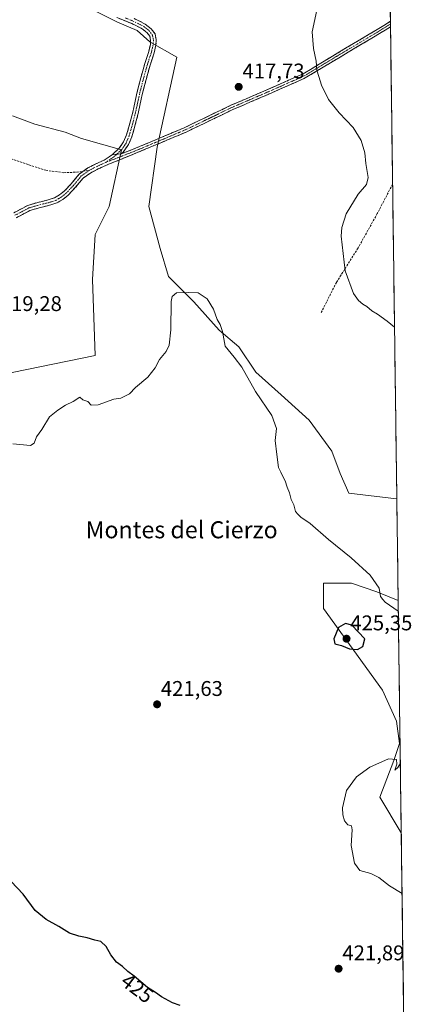
# Model space of a CAD drawing. Units: metres. Extents: x 593136 to 594741, y 4661965 to 4663838.
# Drawn here: x 594549 to 594733, y 4662711 to 4663174 of the extents above; entities that cross this region are included whole.
import ezdxf
from ezdxf.enums import TextEntityAlignment as Align

# ---------------------------------------------------------------- set-up
doc = ezdxf.new("R2010")
doc.units = ezdxf.units.M
doc.header["$MEASUREMENT"] = 0
doc.linetypes.add('TRAZO_Y_PUNTO', pattern=[1, 0.5, -0.25, 0, -0.25])
doc.linetypes.add('TRAZOSX2', pattern=[1.5, 1, -0.5])
for name, color, linetype, lineweight in [('Camino', 19, 'TRAZOSX2', 0), ('Camino Cxs', 19, 'Continuous', 0), ('Camino eje', 19, 'TRAZO_Y_PUNTO', 0), ('Carátula', 7, 'Continuous', 5), ('Cultivos herbáceos CxS', 92, 'Continuous', 0), ('Curva de nivel maestra', 36, 'Continuous', 30), ('Curva de nivel normal', 36, 'Continuous', 0), ('Municipio CxS', 142, 'Continuous', 0), ('Pastizal CxS', 92, 'Continuous', 0), ('Punto de cota en terreno', 7, 'Continuous', 0), ('Rótulo de curva de nivel directora', 19, 'Continuous', 0), ('Rótulo de punto de cota en terreno', 19, 'Continuous', 0), ('Senda', 19, 'TRAZOSX2', 0), ('Texto cartográfico', 19, 'Continuous', 0)]:
    doc.layers.add(name, color=color, linetype=linetype, lineweight=lineweight)
doc.styles.add('Arial', font='txt', dxfattribs={"height": 0.2})

# ---------------------------------------------------------------- blocks, each defined once
blk = doc.blocks.new('*U150')
at = {"layer": 'Pastizal CxS', "color": 92, "linetype": 'Continuous', "lineweight": 0}
for points in [[(594722.34, 4663267.56, 411.23), (594726.61, 4662948.75, 416.8), (594726.61, 4662948.75, 416.8), (594726.51, 4662948.77, 416.81), (594704.02, 4662951.42, 418.13), (594700.05, 4662960.68, 417.9), (594696.08, 4662971.26, 417.96), (594685.5, 4662985.81, 418.29), (594672.27, 4662997.72, 418.8), (594660.36, 4663008.3, 419.1), (594652.42, 4663020.21, 419.06), (594643.16, 4663028.15, 419.85), (594631.26, 4663041.38, 420.38), (594619.35, 4663053.28, 419.89), (594615.38, 4663066.51, 419.66), (594610.09, 4663086.35, 419.48), (594614.06, 4663114.14, 419.11), (594623.32, 4663156.47, 418.41), (594610.57, 4663163.79, 417.77), (594604.61, 4663169.08, 417.51), (594595.35, 4663173.05, 417.34), (594573.09, 4663184.26, 417.02)], [(594546.09, 4663128.87, 418.69), (594556.57, 4663125.06, 418.4), (594570.87, 4663121.24, 418.38), (594578.42, 4663118.22, 418.51), (594597.34, 4663112.86, 418.67), (594591.57, 4663086.35, 418.86), (594584.96, 4663073.13, 418.88), (594583.63, 4663051.96, 419.02), (594584.96, 4663016.24, 419.54), (594443.4, 4662987.14, 422.97)]]:
    blk.add_polyline3d(points, dxfattribs=at)
blk.add_polyline3d([(594728.72, 4662791.63, 419.07), (594718.57, 4662808.54, 419.35), (594725.19, 4662825.74, 419.86), (594727.83, 4662833.68, 420.08), (594726.51, 4662844.26, 420.63), (594719.89, 4662858.81, 422.09), (594692.11, 4662897.18, 424.26), (594692.11, 4662909.08, 422.55), (594705.34, 4662909.08, 421.53), (594717.25, 4662905.11, 420.14), (594727.25, 4662900.95, 419.35), (594728.72, 4662791.63, 419.07)], close=True, dxfattribs=at)
blk = doc.blocks.new('*U152')
at = {"layer": 'Pastizal CxS', "color": 92, "linetype": 'Continuous', "lineweight": 0}
for points in [[(594573.09, 4663184.26, 417.02), (594595.35, 4663173.05, 417.34), (594604.61, 4663169.08, 417.51), (594610.57, 4663163.79, 417.77), (594623.32, 4663156.47, 418.41), (594614.06, 4663114.14, 419.11), (594610.09, 4663086.35, 419.48), (594615.38, 4663066.51, 419.66), (594619.35, 4663053.28, 419.89), (594631.26, 4663041.38, 420.38), (594643.16, 4663028.15, 419.85), (594652.42, 4663020.21, 419.06), (594660.36, 4663008.3, 419.1), (594672.27, 4662997.72, 418.8), (594685.5, 4662985.81, 418.29), (594696.08, 4662971.26, 417.96), (594700.05, 4662960.68, 417.9), (594704.02, 4662951.42, 418.13), (594726.51, 4662948.77, 416.81), (594726.61, 4662948.75, 416.8)], [(594727.25, 4662900.95, 419.35), (594717.25, 4662905.11, 420.14), (594705.34, 4662909.08, 421.53), (594692.11, 4662909.08, 422.55), (594692.11, 4662897.18, 424.26), (594719.89, 4662858.81, 422.09), (594726.51, 4662844.26, 420.63), (594727.83, 4662833.68, 420.08), (594725.19, 4662825.74, 419.86), (594718.57, 4662808.54, 419.35), (594728.72, 4662791.63, 419.07)]]:
    blk.add_polyline3d(points, dxfattribs=at)
blk = doc.blocks.new('*U154')
at = {"layer": 'Cultivos herbáceos CxS', "color": 92, "linetype": 'Continuous', "lineweight": 0}
for points in [[(594573.09, 4663184.26, 417.02), (594595.35, 4663173.05, 417.34), (594604.61, 4663169.08, 417.51), (594610.57, 4663163.79, 417.77), (594623.32, 4663156.47, 418.41), (594614.06, 4663114.14, 419.11), (594610.09, 4663086.35, 419.48), (594615.38, 4663066.51, 419.66), (594619.35, 4663053.28, 419.89), (594631.26, 4663041.38, 420.38), (594643.16, 4663028.15, 419.85), (594652.42, 4663020.21, 419.06), (594660.36, 4663008.3, 419.1), (594672.27, 4662997.72, 418.8), (594685.5, 4662985.81, 418.29), (594696.08, 4662971.26, 417.96), (594700.05, 4662960.68, 417.9), (594704.02, 4662951.42, 418.13), (594726.51, 4662948.77, 416.81), (594726.61, 4662948.75, 416.8)], [(594727.25, 4662900.95, 419.35), (594717.25, 4662905.11, 420.14), (594705.34, 4662909.08, 421.53), (594692.11, 4662909.08, 422.55), (594692.11, 4662897.18, 424.26), (594719.89, 4662858.81, 422.09), (594726.51, 4662844.26, 420.63), (594727.83, 4662833.68, 420.08), (594725.19, 4662825.74, 419.86), (594718.57, 4662808.54, 419.35), (594728.72, 4662791.63, 419.07)]]:
    blk.add_polyline3d(points, dxfattribs=at)
blk = doc.blocks.new('5PATER')
at = {"layer": 'Carátula', "linetype": 'Continuous', "lineweight": 5}
h = blk.add_hatch(color=250, dxfattribs=at)
edge = h.paths.add_edge_path()
edge.add_ellipse((0, 0.01), major_axis=(-1.33, -1.34), ratio=0.999422, start_angle=0, end_angle=360)

msp = doc.modelspace()

# ---------------------------------------------------------------- linework, layer by layer
at = {"layer": 'Camino', "color": 19, "linetype": 'TRAZOSX2', "lineweight": 0}
for points in [[(594592.83, 4663110.59), (594596.2, 4663113.71), (594598.26, 4663116.66), (594599.64, 4663119.91), (594600.77, 4663123.73), (594602.56, 4663130.58), (594604.5, 4663139.59), (594606.36, 4663146.74), (594608.21, 4663153.46), (594610.07, 4663159.23), (594610.86, 4663162.54), (594610.97, 4663164.43), (594610.6, 4663166.35), (594609.36, 4663168), (594607.03, 4663169.87), (594602.11, 4663172.32), (594595.16, 4663175.16)], [(594603.19, 4663174.71), (594608.45, 4663172.09), (594611.26, 4663169.83), (594613.05, 4663167.44), (594613.59, 4663164.61), (594613.45, 4663162.17), (594612.59, 4663158.53), (594610.71, 4663152.71), (594608.88, 4663146.07), (594607.04, 4663138.99), (594605.11, 4663129.98), (594603.29, 4663123.03), (594602.11, 4663119.03), (594600.56, 4663115.39), (594598.19, 4663111.99), (594597.15, 4663111.03)], [(594597.15, 4663111.03), (594603.8, 4663113.64), (594626.78, 4663123.31), (594648.69, 4663133.87), (594665.29, 4663141.02), (594682.61, 4663148.69), (594695.17, 4663156.27), (594717.39, 4663169.52), (594723.6, 4663173.37)], [(594723.6, 4663173.37), (594723.62, 4663172.09)], [(594723.62, 4663172.09), (594723.64, 4663170.8)], [(594723.64, 4663170.8), (594718.53, 4663167.64), (594696.3, 4663154.38), (594683.62, 4663146.73), (594666.17, 4663139), (594649.6, 4663131.86), (594627.69, 4663121.3), (594604.63, 4663111.6), (594590.51, 4663105.84), (594586.36, 4663103.92), (594582.82, 4663102.15), (594579.31, 4663099.68), (594575.58, 4663095.15), (594572.3, 4663091.68), (594569.66, 4663089.57), (594566.94, 4663087.97), (594564.03, 4663086.99), (594558.67, 4663085.67), (594554.26, 4663084.36), (594547.86, 4663080.99)], [(594579.27, 4663102.85), (594581.47, 4663104.4), (594585.22, 4663106.28), (594589.21, 4663108.12), (594592.83, 4663110.59)], [(594546.64, 4663083.3), (594553.27, 4663086.8), (594557.98, 4663088.19), (594563.3, 4663089.5), (594565.84, 4663090.36), (594568.18, 4663091.73), (594570.53, 4663093.61), (594573.62, 4663096.88), (594577.51, 4663101.61), (594579.27, 4663102.85)]]:
    msp.add_lwpolyline(points, dxfattribs=at)
at = {"layer": 'Camino Cxs', "color": 19, "linetype": 'Continuous', "lineweight": 0}
msp.add_lwpolyline([(594597.15, 4663111.03), (594592.83, 4663110.59)], dxfattribs=at)
msp.add_lwpolyline([(594597.15, 4663111.03), (594592.83, 4663110.59)], dxfattribs=at)
for points in [[(594546.64, 4663083.3, 418.88), (594549.96, 4663085.05, 418.87), (594553.27, 4663086.8, 418.87), (594557.98, 4663088.19, 418.82), (594560.64, 4663088.85, 418.81), (594563.3, 4663089.5, 418.81), (594565.84, 4663090.36, 418.82), (594568.18, 4663091.73, 418.81), (594570.53, 4663093.61, 418.78), (594573.62, 4663096.88, 418.79), (594575.57, 4663099.25, 418.77), (594577.51, 4663101.61, 418.77), (594581.47, 4663104.4, 418.69), (594585.22, 4663106.28, 418.66), (594589.21, 4663108.12, 418.6), (594592.83, 4663110.59, 418.53), (594597.15, 4663111.03, 418.55), (594600.48, 4663112.34, 418.58), (594603.8, 4663113.64, 418.66), (594608.4, 4663115.58, 418.78), (594612.99, 4663117.51, 418.94), (594617.59, 4663119.44, 419), (594622.19, 4663121.38, 419.04), (594626.78, 4663123.31, 419.06), (594631.16, 4663125.42, 418.93), (594635.54, 4663127.53, 418.76), (594639.93, 4663129.64, 418.54), (594644.31, 4663131.75, 418.29), (594648.69, 4663133.87, 417.98), (594652.84, 4663135.65, 417.71), (594656.99, 4663137.44, 417.46), (594661.14, 4663139.23, 417.24), (594665.29, 4663141.02, 417.05), (594669.62, 4663142.93, 416.76), (594673.95, 4663144.85, 416.42), (594678.28, 4663146.77, 416.06), (594682.61, 4663148.69, 415.58), (594686.79, 4663151.21, 415.15), (594690.98, 4663153.74, 414.67), (594695.17, 4663156.27, 414.25), (594698.87, 4663158.48, 413.91), (594702.58, 4663160.69, 413.62), (594706.28, 4663162.9, 413.38), (594709.98, 4663165.11, 413.07), (594713.69, 4663167.31, 412.79), (594717.39, 4663169.52, 412.5), (594720.5, 4663171.45, 412.3), (594723.6, 4663173.37, 412.06), (594723.64, 4663170.8, 412.09), (594723.64, 4663170.8, 412.09), (594721.08, 4663169.22, 412.28), (594718.53, 4663167.64, 412.45), (594714.83, 4663165.43, 412.72), (594711.12, 4663163.22, 412.98), (594707.42, 4663161.01, 413.29), (594703.71, 4663158.8, 413.54), (594700.01, 4663156.59, 413.85), (594696.3, 4663154.38, 414.16), (594692.08, 4663151.83, 414.61), (594687.85, 4663149.28, 415.03), (594683.62, 4663146.73, 415.52), (594679.26, 4663144.8, 415.99), (594674.9, 4663142.86, 416.36), (594670.54, 4663140.93, 416.73), (594666.17, 4663139, 417.01), (594662.03, 4663137.22, 417.23), (594657.89, 4663135.43, 417.46), (594653.74, 4663133.65, 417.69), (594649.6, 4663131.86, 417.98), (594645.22, 4663129.75, 418.28), (594640.84, 4663127.64, 418.53), (594636.45, 4663125.53, 418.78), (594632.07, 4663123.42, 418.93), (594627.69, 4663121.3, 419.05), (594623.85, 4663119.69, 419.05), (594620, 4663118.07, 419.03), (594616.16, 4663116.45, 419.01), (594612.32, 4663114.84, 418.97), (594608.47, 4663113.22, 418.85), (594604.63, 4663111.6, 418.75), (594601.1, 4663110.16, 418.66), (594597.57, 4663108.72, 418.65), (594594.04, 4663107.28, 418.65), (594590.51, 4663105.84, 418.67), (594586.36, 4663103.92, 418.71), (594582.82, 4663102.15, 418.73), (594579.31, 4663099.68, 418.77), (594577.45, 4663097.42, 418.78), (594575.58, 4663095.15, 418.81), (594572.3, 4663091.68, 418.78), (594569.66, 4663089.57, 418.79), (594566.94, 4663087.97, 418.8), (594564.03, 4663086.99, 418.8), (594561.35, 4663086.33, 418.8), (594558.67, 4663085.67, 418.83), (594554.26, 4663084.36, 418.86), (594551.06, 4663082.68, 418.86), (594547.86, 4663080.99, 418.89)], [(594603.19, 4663174.71, 416.94), (594605.82, 4663173.4, 416.93), (594608.45, 4663172.09, 417.02), (594611.26, 4663169.83, 417.18), (594613.05, 4663167.44, 417.33), (594613.59, 4663164.61, 417.53), (594613.45, 4663162.17, 417.67), (594612.59, 4663158.53, 417.81), (594611.65, 4663155.62, 417.83), (594610.71, 4663152.71, 417.84), (594609.8, 4663149.39, 417.89), (594608.88, 4663146.07, 417.94), (594607.96, 4663142.53, 418), (594607.04, 4663138.99, 418.09), (594606.08, 4663134.49, 418.16), (594605.11, 4663129.98, 418.25), (594604.2, 4663126.51, 418.31), (594603.29, 4663123.03, 418.36), (594602.11, 4663119.03, 418.45), (594600.56, 4663115.39, 418.48), (594598.19, 4663111.99, 418.53), (594597.15, 4663111.03, 418.55), (594592.83, 4663110.59, 418.53), (594596.2, 4663113.71, 418.4), (594598.26, 4663116.66, 418.29), (594599.64, 4663119.91, 418.25), (594600.77, 4663123.73, 418.23), (594601.67, 4663127.16, 418.23), (594602.56, 4663130.58, 418.16), (594603.53, 4663135.09, 418.04), (594604.5, 4663139.59, 417.96), (594605.43, 4663143.17, 417.9), (594606.36, 4663146.74, 417.88), (594607.29, 4663150.1, 417.82), (594608.21, 4663153.46, 417.73), (594609.14, 4663156.35, 417.74), (594610.07, 4663159.23, 417.73), (594610.86, 4663162.54, 417.66), (594610.97, 4663164.43, 417.57), (594610.6, 4663166.35, 417.41), (594609.36, 4663168, 417.27), (594607.03, 4663169.87, 417.14), (594604.57, 4663171.1, 417.11), (594602.11, 4663172.32, 417.09), (594598.64, 4663173.74, 417.08), (594595.16, 4663175.16, 417.09)]]:
    msp.add_polyline3d(points, dxfattribs=at)
at = {"layer": 'Camino eje', "color": 19, "linetype": 'TRAZO_Y_PUNTO', "lineweight": 0}
for points in [[(594723.62, 4663172.09), (594717.96, 4663168.58), (594695.74, 4663155.33), (594683.12, 4663147.71), (594665.73, 4663140.01), (594649.14, 4663132.86), (594627.24, 4663122.31), (594604.22, 4663112.62), (594589.86, 4663106.98)], [(594599.12, 4663174.96), (594602.65, 4663173.52), (594607.74, 4663170.98), (594610.31, 4663168.92), (594610.93, 4663168.09), (594611.83, 4663166.9), (594612.1, 4663165.48), (594612.28, 4663164.52), (594612.16, 4663162.36), (594611.73, 4663160.54), (594611.33, 4663158.88), (594609.46, 4663153.09), (594607.62, 4663146.41), (594605.77, 4663139.29), (594604.8, 4663134.79), (594603.84, 4663130.28), (594602.03, 4663123.38), (594600.88, 4663119.47), (594599.41, 4663116.03), (594597.2, 4663112.85), (594595.34, 4663111.13), (594594.99, 4663110.81)], [(594594.99, 4663110.81), (594593.65, 4663109.57), (594589.86, 4663106.98)], [(594582.15, 4663103.28), (594578.41, 4663100.65), (594574.6, 4663096.02), (594571.42, 4663092.65), (594568.92, 4663090.65), (594567.75, 4663089.97), (594566.39, 4663089.17), (594564.94, 4663088.68), (594563.67, 4663088.25), (594558.33, 4663086.93), (594556.12, 4663086.28), (594553.77, 4663085.58), (594550.45, 4663083.83), (594547.25, 4663082.15)], [(594589.86, 4663106.98), (594587.79, 4663106.02), (594585.79, 4663105.1), (594584.02, 4663104.22), (594582.15, 4663103.28)]]:
    msp.add_lwpolyline(points, dxfattribs=at)
at = {"layer": 'Cultivos herbáceos CxS', "color": 92, "linetype": 'Continuous', "lineweight": 0}
for points in [[(594573.09, 4663184.26, 417.02), (594595.35, 4663173.05, 417.34), (594604.61, 4663169.08, 417.51), (594610.57, 4663163.79, 417.77), (594623.32, 4663156.47, 418.41), (594614.06, 4663114.14, 419.11), (594610.09, 4663086.35, 419.48), (594615.38, 4663066.51, 419.66), (594619.35, 4663053.28, 419.89), (594631.26, 4663041.38, 420.38), (594643.16, 4663028.15, 419.85), (594652.42, 4663020.21, 419.06), (594660.36, 4663008.3, 419.1), (594672.27, 4662997.72, 418.8), (594685.5, 4662985.81, 418.29), (594696.08, 4662971.26, 417.96), (594700.05, 4662960.68, 417.9), (594704.02, 4662951.42, 418.13), (594726.51, 4662948.77, 416.81), (594726.61, 4662948.75, 416.8), (594727.25, 4662900.95, 419.35), (594717.25, 4662905.11, 420.14), (594705.34, 4662909.08, 421.53), (594692.11, 4662909.08, 422.55), (594692.11, 4662897.18, 424.26), (594719.89, 4662858.81, 422.09), (594726.51, 4662844.26, 420.63), (594727.83, 4662833.68, 420.08), (594725.19, 4662825.74, 419.86), (594718.57, 4662808.54, 419.35), (594728.72, 4662791.63, 419.07), (594730.45, 4662662.43, 425.78)], [(594443.4, 4662987.14, 422.97), (594584.96, 4663016.24, 419.54), (594583.63, 4663051.96, 419.02), (594584.96, 4663073.13, 418.88), (594591.57, 4663086.35, 418.86), (594597.34, 4663112.86, 418.67), (594578.42, 4663118.22, 418.51), (594570.87, 4663121.24, 418.38), (594556.57, 4663125.06, 418.4), (594546.09, 4663128.87, 418.69)], [(594546.09, 4663128.87, 418.69), (594556.57, 4663125.06, 418.4), (594570.87, 4663121.24, 418.38), (594578.42, 4663118.22, 418.51), (594597.34, 4663112.86, 418.67), (594591.57, 4663086.35, 418.86), (594584.96, 4663073.13, 418.88), (594583.63, 4663051.96, 419.02), (594584.96, 4663016.24, 419.54), (594443.4, 4662987.14, 422.97)], [(594726.61, 4662948.75, 416.8), (594727.25, 4662900.95, 419.35)], [(594728.72, 4662791.63, 419.07), (594730.45, 4662662.43, 425.78)]]:
    msp.add_polyline3d(points, dxfattribs=at)
at = {"layer": 'Curva de nivel maestra', "color": 36, "linetype": 'Continuous', "lineweight": 30}
for points in [[(594708.07, 4662877.94, 425), (594710.71, 4662879.37, 425), (594711.58, 4662883.01, 425), (594705.43, 4662889.31, 425), (594702.56, 4662890.13, 425), (594699.21, 4662888.23, 425), (594697, 4662882.91, 425), (594697.5, 4662880.59, 425), (594700.68, 4662879.76, 425), (594704.44, 4662878.2, 425), (594708.07, 4662877.94, 425)], [(594624.87, 4662710.5, 425), (594621.26, 4662711.7, 425), (594616.05, 4662714.5, 425), (594613.2, 4662716.65, 425), (594609.49, 4662718.93, 425), (594603.16, 4662724.26, 425), (594600.33, 4662726.42, 425), (594597.77, 4662728.86, 425), (594594.95, 4662730.87, 425), (594592.24, 4662734.4, 425), (594590.1, 4662738.17, 425), (594587.61, 4662740.58, 425), (594584.76, 4662741.23, 425), (594581.13, 4662742.32, 425), (594577.3, 4662743.04, 425), (594572.91, 4662744.58, 425), (594567.84, 4662747.58, 425), (594561.84, 4662750.96, 425), (594556.69, 4662755.23, 425), (594551.02, 4662762.8, 425), (594542.66, 4662771.74, 425)]]:
    msp.add_polyline3d(points, dxfattribs=at)
at = {"layer": 'Curva de nivel normal', "color": 36, "linetype": 'Continuous', "lineweight": 0}
for points in [[(594689.01, 4663178.54, 415), (594686.84, 4663168.47, 415), (594687.54, 4663160.66, 415), (594688.73, 4663154.68, 415), (594689.06, 4663150.44, 415), (594690.03, 4663147.4, 415), (594691.16, 4663143.3, 415), (594694.47, 4663136.66, 415), (594699.51, 4663130.38, 415), (594706.13, 4663123.46, 415), (594709.82, 4663117.34, 415), (594711.52, 4663111.57, 415), (594712.08, 4663106.47, 415), (594713.09, 4663099.93, 415), (594712.36, 4663096.7, 415), (594708.44, 4663092.03, 415), (594702.77, 4663082.81, 415), (594700.78, 4663076.42, 415), (594700.54, 4663072.33, 415), (594702.39, 4663055.96, 415), (594706.2, 4663045.43, 415), (594708.61, 4663042.01, 415), (594710.58, 4663040.31, 415), (594712.48, 4663039.29, 415), (594714.82, 4663037.18, 415), (594717.48, 4663035.63, 415), (594722.12, 4663032.38, 415), (594725.53, 4663029.59, 415)], [(594727.32, 4662895.92, 420), (594721.22, 4662900.23, 420), (594720.01, 4662901.47, 420), (594719.02, 4662902.9, 420), (594718.26, 4662906.72, 420), (594714.12, 4662912.88, 420), (594705.23, 4662920.98, 420), (594694.55, 4662929.59, 420), (594685.96, 4662937.22, 420), (594681.53, 4662940.24, 420), (594680.14, 4662941.51, 420), (594679.08, 4662942.77, 420), (594678.24, 4662945.96, 420), (594676.98, 4662948.48, 420), (594676.23, 4662951.59, 420), (594675.09, 4662954.28, 420), (594674.24, 4662957.26, 420), (594673.2, 4662958.94, 420), (594672.18, 4662961.26, 420), (594671.06, 4662963.47, 420), (594670.23, 4662969.64, 420), (594669.48, 4662976.22, 420), (594670.16, 4662981.89, 420), (594667.85, 4662987.92, 420), (594660.19, 4662999.29, 420), (594653.76, 4663010.74, 420), (594650.29, 4663015.46, 420), (594645.96, 4663020.6, 420), (594644.76, 4663027.42, 420), (594643.6, 4663030.78, 420), (594642.16, 4663033.08, 420), (594640.47, 4663037.98, 420), (594637.46, 4663042.78, 420), (594633.34, 4663045.69, 420), (594628.62, 4663045.84, 420), (594623.18, 4663045.6, 420), (594621.07, 4663044.03, 420), (594620.6, 4663041.6, 420), (594620.42, 4663028.34, 420), (594619.67, 4663021.01, 420), (594618.33, 4663018.01, 420), (594615.1, 4663014.34, 420), (594613.13, 4663010.34, 420), (594609.73, 4663006.08, 420), (594603.89, 4663001.2, 420), (594600.97, 4662998.23, 420), (594596.97, 4662996.17, 420), (594593.64, 4662995.6, 420), (594586.3, 4662993.02, 420), (594583.08, 4662992.79, 420), (594581.4, 4662994.58, 420), (594579.18, 4662995.4, 420), (594577.73, 4662996.67, 420), (594574.64, 4662994.58, 420), (594571.05, 4662992.88, 420), (594567.38, 4662990.48, 420), (594563.47, 4662987.35, 420), (594559.8, 4662981.35, 420), (594557.3, 4662978.02, 420), (594556.2, 4662974.91, 420), (594554.49, 4662973.88, 420), (594546.26, 4662974.64, 420)], [(594728.28, 4662824.46, 420), (594727.08, 4662822.51, 420), (594725.69, 4662821.22, 420), (594726.61, 4662824.01, 420), (594726.46, 4662826.23, 420), (594722.67, 4662826.45, 420), (594713.92, 4662822.56, 420), (594707.7, 4662818.05, 420), (594703.01, 4662811.66, 420), (594701.04, 4662803.49, 420), (594701.33, 4662800.13, 420), (594701.99, 4662797.36, 420), (594703.64, 4662795.41, 420), (594705.34, 4662794.94, 420), (594705.68, 4662793.09, 420), (594705.12, 4662785.72, 420), (594706.69, 4662777.46, 420), (594709.26, 4662774.07, 420), (594714.34, 4662772.6, 420), (594718.19, 4662770.68, 420), (594723.23, 4662766.85, 420), (594729.1, 4662763.1, 420)]]:
    msp.add_polyline3d(points, dxfattribs=at)
at = {"layer": 'Municipio CxS', "color": 142, "linetype": 'Continuous', "lineweight": 0}
msp.add_polyline3d([(594723.54, 4663177.73, 412.09), (594723.61, 4663172.75, 412.07), (594723.68, 4663167.76, 412.13), (594723.74, 4663162.77, 412.17), (594723.81, 4663157.79, 412.24), (594723.88, 4663152.8, 412.31), (594723.94, 4663147.81, 412.38), (594724.01, 4663142.83, 412.51), (594724.08, 4663137.84, 412.64), (594724.14, 4663132.85, 412.8), (594724.21, 4663127.87, 412.91), (594724.28, 4663122.88, 413.08), (594724.34, 4663117.89, 413.18), (594724.41, 4663112.91, 413.31), (594724.48, 4663107.92, 413.4), (594724.54, 4663102.93, 413.45), (594724.61, 4663097.95, 413.54), (594724.68, 4663092.96, 413.66), (594724.75, 4663087.97, 413.84), (594724.81, 4663082.99, 413.76), (594724.88, 4663078, 413.69), (594724.95, 4663073.01, 413.65), (594725.01, 4663068.03, 413.68), (594725.08, 4663063.04, 413.67), (594725.15, 4663058.05, 413.74), (594725.21, 4663053.07, 413.82), (594725.28, 4663048.08, 413.92), (594725.35, 4663043.09, 414.09), (594725.41, 4663038.11, 414.34), (594725.48, 4663033.12, 414.66), (594725.55, 4663028.13, 415.02), (594725.61, 4663023.15, 415.5), (594725.68, 4663018.16, 415.89), (594725.75, 4663013.17, 416.37), (594725.81, 4663008.19, 416.46), (594725.88, 4663003.2, 416.27), (594725.95, 4662998.21, 416.14), (594726.01, 4662993.23, 416.07), (594726.08, 4662988.24, 416.03), (594726.15, 4662983.25, 415.96), (594726.21, 4662978.27, 415.94), (594726.28, 4662973.28, 415.97), (594726.35, 4662968.29, 416.06), (594726.42, 4662963.31, 416.17), (594726.48, 4662958.32, 416.24), (594726.55, 4662953.33, 416.4), (594726.62, 4662948.35, 416.88), (594726.68, 4662943.36, 416.97), (594726.75, 4662938.37, 417.05), (594726.82, 4662933.39, 417.28), (594726.88, 4662928.4, 417.64), (594726.95, 4662923.41, 417.95), (594727.02, 4662918.43, 418.29), (594727.08, 4662913.44, 418.6), (594727.15, 4662908.45, 418.99), (594727.22, 4662903.47, 419.3), (594727.28, 4662898.48, 419.31), (594727.35, 4662893.49, 420.56), (594727.42, 4662888.51, 421), (594727.48, 4662883.52, 421.52), (594727.55, 4662878.53, 421.99), (594727.62, 4662873.55, 422.25), (594727.68, 4662868.56, 422.17), (594727.75, 4662863.57, 422.05), (594727.82, 4662858.59, 421.93), (594727.89, 4662853.6, 421.62), (594727.95, 4662848.61, 421.21), (594728.02, 4662843.62, 420.66), (594728.09, 4662838.64, 420.36), (594728.15, 4662833.65, 420.14), (594728.22, 4662828.66, 419.97), (594728.29, 4662823.68, 419.78), (594728.35, 4662818.69, 419.47), (594728.42, 4662813.7, 419.23), (594728.49, 4662808.72, 419.02), (594728.55, 4662803.73, 418.94), (594728.62, 4662798.74, 418.83), (594728.69, 4662793.76, 418.95), (594728.75, 4662788.77, 419.19), (594728.82, 4662783.78, 419.43), (594728.89, 4662778.8, 419.49), (594728.95, 4662773.81, 419.59), (594729.02, 4662768.82, 419.76), (594729.09, 4662763.84, 419.95), (594729.15, 4662758.85, 420.17), (594729.22, 4662753.86, 420.34), (594729.29, 4662748.88, 420.41), (594729.35, 4662743.89, 420.49), (594729.42, 4662738.9, 420.68), (594729.49, 4662733.92, 420.93), (594729.56, 4662728.93, 421.14), (594729.62, 4662723.94, 421.21), (594729.69, 4662718.96, 421.41), (594729.76, 4662713.97, 421.92), (594729.82, 4662708.98, 422.18)], dxfattribs=at)
at = {"layer": 'Pastizal CxS', "color": 92, "linetype": 'Continuous', "lineweight": 0}
for points in [[(594722.34, 4663267.56, 411.23), (594726.61, 4662948.75, 416.8)], [(594546.09, 4663128.87, 418.69), (594556.57, 4663125.06, 418.4), (594570.87, 4663121.24, 418.38), (594578.42, 4663118.22, 418.51), (594597.34, 4663112.86, 418.67), (594591.57, 4663086.35, 418.86), (594584.96, 4663073.13, 418.88), (594583.63, 4663051.96, 419.02), (594584.96, 4663016.24, 419.54), (594443.4, 4662987.14, 422.97)], [(594727.25, 4662900.95, 419.35), (594728.72, 4662791.63, 419.07)]]:
    msp.add_polyline3d(points, dxfattribs=at)
at = {"layer": 'Senda', "color": 19, "linetype": 'TRAZOSX2', "lineweight": 0}
for points in [[(594535.16, 4663123.3), (594534.84, 4663121), (594535.79, 4663116.4), (594538.81, 4663111.87), (594544.05, 4663109.25), (594553.81, 4663105.92), (594561.75, 4663103.3), (594570.16, 4663102.19), (594576.43, 4663102.43), (594579.27, 4663102.85)], [(594579.27, 4663102.85), (594582.15, 4663103.28)], [(594724.63, 4663096.78), (594717.46, 4663082.96), (594708.41, 4663066.77), (594698.25, 4663050.58), (594691.1, 4663036.45)]]:
    msp.add_lwpolyline(points, dxfattribs=at)

# ---------------------------------------------------------------- block references
at = {"layer": 'Cultivos herbáceos CxS', "color": 92, "linetype": 'Continuous', "lineweight": 0}
msp.add_blockref('*U154', (0, 0), dxfattribs=at)
at = {"layer": 'Pastizal CxS', "color": 92, "linetype": 'Continuous', "lineweight": 0}
for name in ['*U150', '*U152']:
    msp.add_blockref(name, (0, 0), dxfattribs=at)
at = {"layer": 'Punto de cota en terreno', "linetype": 'Continuous', "lineweight": 0}
for p in [(594652.35, 4663142.55, 417.73), (594703, 4662883, 425.35), (594614.01, 4662852.14, 421.63), (594699.28, 4662727.8, 421.89)]:
    msp.add_blockref('5PATER', p, dxfattribs=at)

# ---------------------------------------------------------------- texts
at = {"layer": 'Rótulo de curva de nivel directora', "color": 19, "linetype": 'Continuous', "lineweight": 0, "style": 'Arial'}
msp.add_text('425', height=7, rotation=-37.3528, dxfattribs=at).set_placement((594604.75, 4662718.62), align=Align.MIDDLE_CENTER)
at = {"layer": 'Rótulo de punto de cota en terreno', "color": 19, "linetype": 'Continuous', "lineweight": 0, "style": 'Arial'}
for s, p in [('417,73', (594654.11, 4663144.31)), ('419,28', (594540.11, 4663034.92)), ('425,35', (594704.76, 4662884.76)), ('421,63', (594615.77, 4662853.9)), ('421,89', (594701.04, 4662729.56))]:
    msp.add_text(s, height=7, dxfattribs=at).set_placement(p, align=Align.BOTTOM_LEFT)
at = {"layer": 'Texto cartográfico', "color": 19, "linetype": 'Continuous', "lineweight": 0, "style": 'Arial'}
msp.add_text('Montes del Cierzo', height=8, dxfattribs=at).set_placement((594625.55, 4662934.24), align=Align.MIDDLE_CENTER)

doc.saveas('drawing.dxf')
